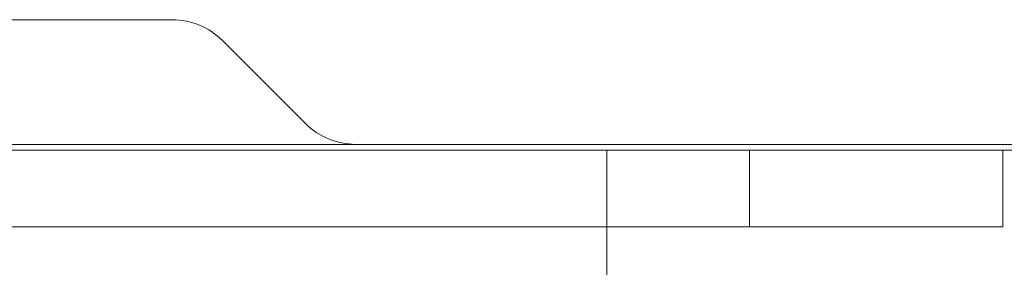
# Paper-space layout 'Top Level(2)' of a CAD drawing. Units: inches. Extents: x 10 to 812, y 15 to 629.
# Drawn here: x 227 to 230, y 216 to 217 of the extents above; entities that cross this region are included whole.
import ezdxf

# ---------------------------------------------------------------- set-up
doc = ezdxf.new("R2010")
doc.units = ezdxf.units.IN
doc.header["$MEASUREMENT"] = 0
doc.linetypes.add('HIDDEN', pattern=[0.075, 0.05, -0.025])

psp = doc.layouts.new('Top Level(2)')

# ---------------------------------------------------------------- linework, layer by layer
at = {"color": 7, "linetype": 'HIDDEN', "lineweight": 0, "ltscale": 75}
for p, q in [((225.9889128, 217.208751), (227.0051128, 217.208751)), ((227.1708409, 217.1401041), (227.4437035, 216.8672416)), ((228.4359753, 216.3692197), (228.4359753, 216.7798447)), ((228.9047253, 216.5267197), (228.9047253, 216.7798447)), ((229.7389128, 216.7798447), (229.7389128, 216.5267197)), ((225.9889128, 216.5267197), (233.9576628, 216.5267197))]:
    psp.add_line(p, q, dxfattribs=at)
at = {"color": 7, "linetype": 'Continuous', "lineweight": 15, "ltscale": 75}
for p, q in [((236.555894, 216.7985947), (225.3443816, 216.7985947)), ((233.9576628, 216.7798447), (225.9889128, 216.7798447))]:
    psp.add_line(p, q, dxfattribs=at)
at = {"color": 7, "linetype": 'HIDDEN', "lineweight": 0, "ltscale": 5625}
for centre, start, end in [((227.0051128, 216.974376), 45, 90), ((227.6094316, 217.0329697), 225, 270)]:
    psp.add_arc(centre, 0.234375, start, end, dxfattribs=at)

doc.saveas('drawing.dxf')
